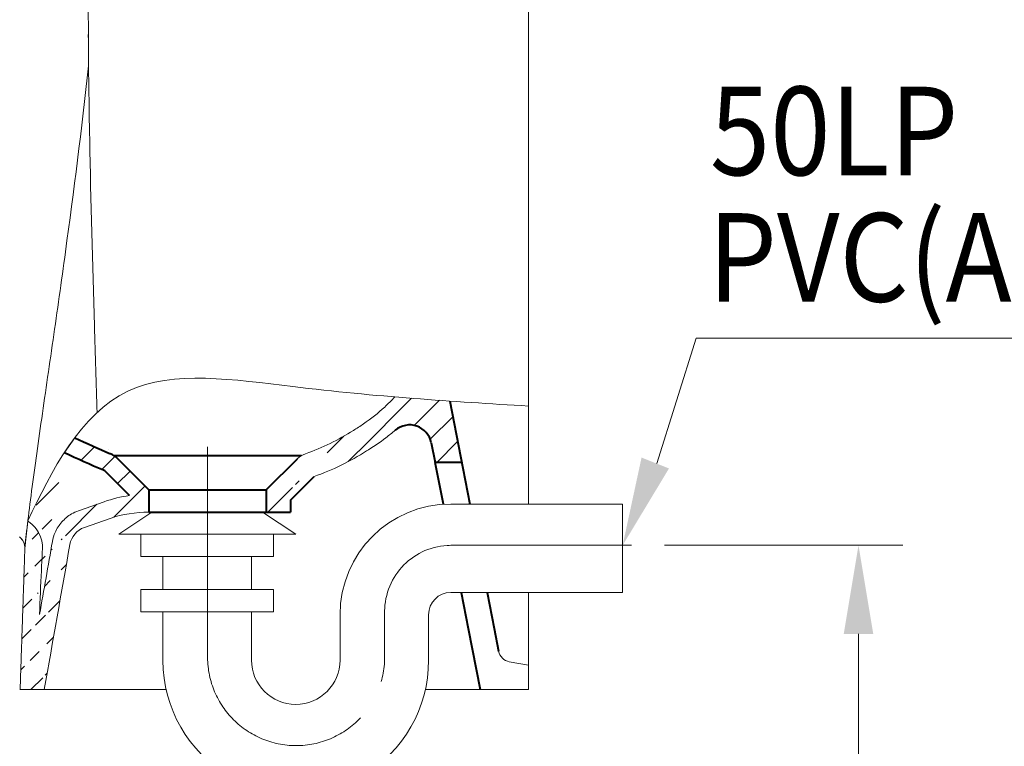
# Model space of a CAD drawing. Units: millimetres. Extents: x 15931 to 18481, y -66 to 3374.
# Drawn here: x 17583 to 18028, y 663 to 991 of the extents above; entities that cross this region are included whole.
import ezdxf

# ---------------------------------------------------------------- set-up
doc = ezdxf.new("R2010")
doc.units = ezdxf.units.MM
doc.header["$LTSCALE"] = 3
doc.linetypes.add('CENTER', pattern=[50.800000000000004, 31.75, -6.35, 6.35, -6.35])
doc.linetypes.add('CENTER2', pattern=[28.575000000000003, 19.05, -3.175, 3.175, -3.175])
for name, color, linetype, lineweight in [('2', 1, 'CENTER2', 9), ('BODY', 7, 'Continuous', 40), ('CEN', 1, 'CENTER', 9), ('DIM', 2, 'Continuous', 13), ('FITTING', 6, 'Continuous', 20)]:
    doc.layers.add(name, color=color, linetype=linetype, lineweight=lineweight)
doc.styles.add('aa', font='txt.shx', dxfattribs={"bigfont": 'chineset.shx'})
doc.dimstyles.new('ad', dxfattribs={"dimtxt": 40, "dimasz": 40, "dimexe": 20, "dimexo": 15, "dimgap": 10, "dimtad": 1, "dimtih": 1, "dimtoh": 1, "dimdec": 0, "dimzin": 0, "dimdsep": 46, "dimtxsty": 'aa', "dimcen": 0, "dimclrd": 256, "dimclre": 256, "dimclrt": 256, "dimadec": 0, "dimazin": 0, "dimtfac": 1, "dimtdec": 0, "dimtmove": 0, "dimatfit": 3, "dimfxl": 1, "dimtolj": 1, "dimtzin": 0, "dimlwd": -1, "dimlwe": -1, "dimarcsym": 0})
pattern_1 = [(45, (19.57520063404081, -29.02646619552615), (-6.735192090801863, 6.735192090801865), [])]

# ---------------------------------------------------------------- blocks, each defined once
blk = doc.blocks.new('*D6')
at = {"layer": 'Defpoints', "color": 0}
for p in [(17942.01930357567, 1136.187582451304), (18169.80138544063, 1136.187582451304), (17813.13220113329, 278.2741349878997)]:
    blk.add_point(p, dxfattribs=at)
at = {"layer": 'DIM'}
for p, q in [((17957.01930357567, 1136.187582451304), (18189.80138544063, 1136.187582451304)), ((18169.80138544063, 1096.187582451304), (18169.80138544063, 737.2308587196018)), ((18169.80138544063, 318.2741349878997), (18169.80138544063, 677.2308587196018)), ((17828.13220113329, 278.2741349878997), (18189.80138544063, 278.2741349878997))]:
    blk.add_line(p, q, dxfattribs=at)
for points in [[(18163.13471877397, 1096.187582451304), (18176.4680521073, 1096.187582451304), (18169.80138544063, 1136.187582451304)], [(18163.13471877397, 318.2741349878997), (18176.4680521073, 318.2741349878997), (18169.80138544063, 278.2741349878997)]]:
    blk.add_solid(points, dxfattribs=at)
at = {"layer": 'DIM', "insert": (18169.80138544063, 707.2308587196046), "char_height": 40, "attachment_point": 5, "style": 'aa'}
blk.add_mtext('\\A1;858', dxfattribs=at)
blk = doc.blocks.new('*D7')
at = {"layer": 'Defpoints', "color": 0}
for p in [(17859.60897528093, 753.3939024257961), (17962.23632320554, 753.3939024257961), (17813.13220113329, 278.2741349878997)]:
    blk.add_point(p, dxfattribs=at)
at = {"layer": 'DIM'}
for p, q in [((17874.60897528093, 753.3939024257961), (17982.23632320554, 753.3939024257961)), ((17962.23632320554, 713.3939024257961), (17962.23632320554, 545.8340187068479)), ((17962.23632320554, 318.2741349878997), (17962.23632320554, 485.8340187068479)), ((17828.13220113329, 278.2741349878997), (17982.23632320554, 278.2741349878997))]:
    blk.add_line(p, q, dxfattribs=at)
for points in [[(17955.56965653887, 713.3939024257961), (17968.90298987221, 713.3939024257961), (17962.23632320554, 753.3939024257961)], [(17955.56965653887, 318.2741349878997), (17968.90298987221, 318.2741349878997), (17962.23632320554, 278.2741349878997)]]:
    blk.add_solid(points, dxfattribs=at)
at = {"layer": 'DIM', "insert": (17962.23632320554, 515.8340187068508), "char_height": 40, "attachment_point": 5, "style": 'aa'}
blk.add_mtext('\\A1;475', dxfattribs=at)

msp = doc.modelspace()

# ---------------------------------------------------------------- hatches: boundary and pattern name
at = {"layer": 'DIM'}
h = msp.add_hatch(dxfattribs=at)
h.set_pattern_fill('ANSI31', color=256, scale=3, style=0)
h.set_pattern_definition(pattern_1)
edge = h.paths.add_edge_path()
edge.add_line((17752.75201774403, 820.4441650835159), (17777.52206283393, 818.5765223194188))
edge.add_line((17777.52206283393, 818.5765223194194), (17783.44862886003, 788.2740693872711))
edge.add_line((17782.9596778468, 790.7740693871674), (17770.9895514789, 790.7740693871674))
edge.add_line((17769.21775177999, 799.7423316892837), (17770.99642175927, 790.7740693871674))
edge.add_spline(control_points=[(17769.21775177999, 799.7423316892837), (17768.53606279087, 803.1794873922136), (17765.97877856539, 806.1037239528159), (17759.38693578528, 808.3878167051844), (17755.56742278606, 807.6722782975048), (17752.90552024357, 805.3934597302832)], knot_values=[0, 0, 0, 0, 0.5, 0.5, 1, 1, 1, 1], degree=3, periodic=0)
edge.add_arc((17678.41142810874, 891.7025232384003), 113.7187821085087, 289.4417955858381, 302.7746005407025)
edge.add_arc((17678.41142810874, 891.7025232384003), 102.7187821085087, 289.3267474080006, 302.7746005407025)
edge.add_spline(control_points=[(17734.01675450001, 805.3358868863088), (17735.56739317333, 806.2532916410564), (17740.53512768274, 809.4195488471687), (17746.83533755039, 814.4640434833036), (17751.27138690181, 818.8685822247589), (17752.75201774404, 820.444165083516)], knot_values=[0.07022314080147549, 0.07022314080147549, 0.07022314080147549, 0.07022314080147549, 0.08572911973157238, 0.1208933843572811, 0.139501055316969, 0.139501055316969, 0.139501055316969, 0.139501055316969], degree=3, periodic=0)
edge.add_arc((17715.7162671855, 785.335832862691), 10, 109.3267474080006, 135.0000000000829)
edge.add_line((17705.63220112488, 773.8375532396876), (17716.26262200354, 784.4679741183481))
edge.add_line((17694.63220112488, 778.3939024257961), (17708.69284143068, 792.4545427315988))
edge.add_line((17694.63220112488, 778.3939024257961), (17694.63220112488, 768.3939024257979))
edge.add_line((17694.63220112488, 768.3939024257979), (17705.63220112488, 768.3939024258052))
edge.add_line((17705.63220112488, 773.8375532396876), (17705.63220112488, 768.3939024258052))
h = msp.add_hatch(dxfattribs=at)
h.set_pattern_fill('ANSI31', color=256, scale=3, style=0)
h.set_pattern_definition(pattern_1)
edge = h.paths.add_edge_path()
edge.add_line((17608.15644750473, 801.9931930423209), (17603.51828457652, 795.3405340709261))
edge.add_line((17586.90696703173, 764.405996687272), (17585.53310507868, 752.0025889945967))
edge.add_spline(control_points=[(17586.90696703174, 764.4059966872792), (17587.32557410228, 764.0762023792904), (17587.74501343427, 763.7471005206935), (17588.16528524656, 763.4186909502841)], knot_values=[0.9896126991891093, 0.9896126991891093, 0.9896126991891093, 0.9896126991891093, 1, 1, 1, 1], degree=3, periodic=0)
edge.add_spline(control_points=[(17592.22387326705, 722.1749671712714), (17592.45560767604, 728.7653082961588), (17592.72644224379, 735.3538134147548), (17593.19035320754, 745.1745691757405), (17593.35285127897, 748.4086150888506), (17593.52523610132, 751.6419108212231)], knot_values=[0.5356930101595085, 0.5356930101595085, 0.5356930101595085, 0.5356930101595085, 0.8470755583726267, 0.8470755583726267, 1, 1, 1, 1], degree=3, periodic=0)
edge.add_spline(control_points=[(17592.22387326706, 722.1749671712732), (17594.16267528784, 733.1704598090255), (17596.10147730861, 744.1659524467759), (17598.0402793294, 755.1614450845263)], knot_values=[0.4964088106300015, 0.4964088106300015, 0.4964088106300015, 0.4964088106300015, 1, 1, 1, 1], degree=3, periodic=0)
edge.add_spline(control_points=[(17594.36888467359, 688.2697675417276), (17598.21883690011, 710.1039315816215), (17602.06878912664, 731.9380956215155), (17605.91874135318, 753.7722596614058)], knot_values=[0, 0, 0, 0, 1, 1, 1, 1], degree=3, periodic=0)
edge.add_spline(control_points=[(17583.44610637176, 688.2765026405104), (17585.57082200291, 752.0691381117649)], knot_values=[0, 0, 1, 1], degree=1, periodic=0)
edge.add_line((17594.36888467359, 688.2697689029246), (17583.36888964834, 688.2697689029246))
edge.add_arc((17789.22319490521, 1184.162188847207), 430.892785902889, 244.4704165537523, 247.0307544906841)
edge.add_arc((17789.22319490521, 1184.162188847207), 422.892785902889, 244.6490085691847, 247.0307544906841)
edge.add_arc((17620.29242342517, 785.5915445017908), 2, 44.99999999991709, 67.0307544906841)
edge.add_line((17626.15926104299, 793.8668425077012), (17625.97869458919, 794.0474089614945))
edge.add_arc((17685.34264736762, 963.9765739406739), 180, 250.638880672486, 250.7433791625603)
edge.add_line((17632.84840326923, 775.8639917824767), (17621.70663698755, 787.005758064166))
edge.add_line((17641.63220112488, 778.3939024257961), (17627.36349123704, 792.6626123136539))
edge.add_arc((17620.29242342517, 785.5915445017908), 10, 44.99999999991709, 67.0307544906841)
edge.add_line((17641.63220112488, 778.3939024257961), (17641.63220112488, 768.3939024257943))
edge.add_arc((17641.62552887174, 712.6419433611773), 55.75195946387621, 89.99314298635457, 108.3457543536374)
edge.add_spline(control_points=[(17609.79328047847, 769.0156730227955), (17608.69838706065, 768.630488789895), (17607.65892215323, 768.1426711947806), (17605.02876244782, 766.5940545282992), (17603.56164371539, 765.373426495571), (17601.06529490279, 762.5559543811341), (17600.03373744961, 760.9567544877355), (17598.70756785717, 757.9310268198205), (17598.28961254053, 756.5754839899655), (17598.0402793294, 755.1614450845191)], knot_values=[0, 0, 0, 0, 0.1773408631563982, 0.1773408631563982, 0.4789773150124673, 0.4789773150124673, 0.7806137668685363, 0.7806137668685363, 1, 1, 1, 1], degree=3, periodic=0)
edge.add_spline(control_points=[(17612.44818643735, 761.4690529615054), (17609.0908726212, 760.2879477271144), (17606.53675728301, 757.2772021638575), (17605.91874135318, 753.772259661404)], knot_values=[0, 0, 0, 0, 1, 1, 1, 1], degree=3, periodic=0)
edge.add_arc((17640.67073216382, 718.3939024257961), 58, 97.75097198054232, 109.3819059470995)
edge.add_line((17621.42266396193, 773.1068978701605), (17609.79328047847, 769.0156730227973))
edge.add_line((17624.07756992081, 765.5602778088687), (17612.44818643735, 761.4690529615054))
edge.add_spline(control_points=[(17593.52523610129, 751.6419108212267), (17593.57441638037, 752.564349260374), (17593.52883258963, 753.4711664824972), (17593.20405633926, 755.7136289569953), (17592.81284539814, 757.0135549307834), (17591.68967422636, 759.4548222627345), (17590.95656179555, 760.5986164983569), (17589.48847115507, 762.2760493778278), (17588.86064397619, 762.8753224563661), (17588.16528524657, 763.4186909502787)], knot_values=[0, 0, 0, 0, 0.1981068491235403, 0.1981068491235403, 0.5044250905899862, 0.5044250905899862, 0.8107433320564321, 0.8107433320564321, 1, 1, 1, 1], degree=3, periodic=0)

# ---------------------------------------------------------------- linework, layer by layer
at = {"layer": '2', "color": 7, "linetype": 'Continuous'}
for p, q in [((17621.42266396193, 773.1068978701605), (17609.79328047847, 769.0156730227973)), ((17624.07756992081, 765.5602778088687), (17612.44818643735, 761.4690529615054)), ((17813.13220112488, 699.269768902861), (17804.47371081867, 700.7964943560473)), ((17813.13220112488, 688.2697689029374), (17813.13220112488, 699.269768902861)), ((17594.36888467359, 688.2697689029246), (17583.36888964834, 688.2697689029246)), ((17813.13220112488, 688.2697689029374), (17791.32603700431, 688.2697689029374))]:
    msp.add_line(p, q, dxfattribs=at)
for centre, radius, start, end in [((17678.41142810874, 891.7025232384003), 102.7187821085087, 289.3267474080006, 302.7746005407534), ((17715.7162671855, 785.335832862691), 10, 109.3267474080006, 135.0000000000276), ((17678.41142810874, 891.7025232384003), 113.7187821085087, 289.4417955857858, 302.7746005407534), ((17640.67073216382, 718.3939024257961), 58, 97.7509719805419, 109.3819059471006), ((17641.62552887174, 712.6419433611773), 55.75195946387621, 89.99314298635457, 108.3457543536384), ((17579.48050673254, 752.3578749820044), 6.063016977765042, 356.6406071813556, 52.29602249815773), ((17579.54509159893, 752.3872694072488), 6.000000000000001, 356.9481355900998, 51.99515426364847), ((17805.51559988467, 706.7053408741212), 6.000000000000001, 191.066266127838, 259.999999999942)]:
    msp.add_arc(centre, radius, start, end, dxfattribs=at)
for points, knots in [([(17614.29492308523, 976.7778643295751), (17614.28023488518, 981.6368177463228), (17614.25143494015, 992.7333231476878), (17614.18640972389, 1010.853324332282), (17614.22129953737, 1031.480698693907), (17614.43463117446, 1053.671650495649), (17614.83949445295, 1075.481937056386), (17615.38608184124, 1094.783476916033), (17615.94924391388, 1110.123100271783), (17616.50804365447, 1123.203082879314), (17617.07755350332, 1135.026259684208), (17617.7322678095, 1147.325273821385), (17618.49598103242, 1160.405993545195), (17619.46007409503, 1175.607423586604), (17620.70069056513, 1192.824522200674), (17622.00897471963, 1210.758277037516), (17623.05748456738, 1227.181941843097), (17623.84339787374, 1240.851825833372), (17624.45224428591, 1251.803012994234), (17625.06007626591, 1262.797356141993), (17625.8620971239, 1276.183594173599), (17626.74930131546, 1294.167137323624), (17627.77254457035, 1315.861818324964), (17628.69762604363, 1331.539548906359), (17629.1990969741, 1339.54343491928)], [0, 0, 0, 0, 0.04044279613975975, 0.09220063666428527, 0.1495635335090819, 0.2108829495290139, 0.2754899508892377, 0.3297331441646483, 0.3703532761384031, 0.4022616210865423, 0.4378598701336768, 0.4681148379409365, 0.5039854410569073, 0.5460686742349721, 0.5938982499526535, 0.6465203016661001, 0.6945525463715818, 0.7298146518277288, 0.7596054274320887, 0.785129158931297, 0.8207336553537649, 0.8703110739048185, 0.9337690101567552, 1, 1, 1, 1]), ([(17482.77905498308, 873.7331665707898), (17482.55750579538, 874.1275318918124), (17482.23388703654, 874.8851157006648), (17481.95882004218, 876.2734171639822), (17482.01415770947, 877.5713327118865), (17482.27806883818, 878.5062487290343), (17482.41409572076, 878.8606097110387), (17482.44429141509, 878.9344975982312), (17482.47093868901, 879.0180066045796), (17482.47415405517, 878.9810979415997), (17482.509556372, 879.0639304756551), (17482.56790336988, 879.1563839829178), (17482.79764210981, 879.5063076243532), (17483.48267996863, 880.4884288583635), (17485.27005220459, 883.1005517010562), (17488.59306499808, 888.0213778142424), (17493.84957311532, 895.8212911902883), (17500.98886597757, 906.3121822079484), (17510.13249635178, 919.5216304741552), (17521.4019421603, 935.4417817348804), (17534.93477997283, 954.0575661550465), (17550.88302579781, 975.338591767606), (17569.42378396611, 999.2577986666147), (17582.99777022948, 1016.108205087898), (17590.2781748819, 1024.978123146153)], [0, 0, 0, 0, 0.005573032396887325, 0.01036355224357434, 0.01758610781734805, 0.02174997758648939, 0.02234129307929471, 0.02278064001679312, 0.02295902406925605, 0.0240748854121209, 0.02516862102980552, 0.02759815241474665, 0.03344066609546709, 0.05144611655668428, 0.07709335707176578, 0.1234281242388665, 0.1834246457873358, 0.2577709764000007, 0.3461245852993666, 0.4485107693062397, 0.5652556568501843, 0.6960394899612834, 0.8408375663675494, 1, 1, 1, 1]), ([(17614.23752089488, 984.1309249596161), (17614.34024945536, 968.3559746832107), (17614.95819185855, 924.4706344894221), (17616.50083307939, 867.5653028207762), (17617.80511198568, 826.4483067004148), (17618.23534591345, 813.4025636558817)], [0, 0, 0, 0, 0.1596825942491217, 0.4443067793150238, 0.5766303229053571, 0.5766303229053571, 0.5766303229053571, 0.5766303229053571]), ([(17585.54721475745, 752.0595082493528), (17585.52852226828, 752.0745224899802), (17585.63025153139, 753.0554914953536), (17585.93024540812, 755.9225497994703), (17586.13080908887, 757.7583764676601), (17586.83028531007, 763.8641587214224), (17587.42762777077, 768.73961031207), (17588.7829722005, 779.2233016548489), (17589.53336486719, 784.7871113935471), (17591.13025478103, 796.3243416527621), (17591.97889942934, 802.3138105757389), (17594.59593413436, 820.5818065073618), (17596.44136626879, 833.2163939542515), (17600.17098942295, 859.139356546184), (17602.05695966514, 872.4342446105293), (17607.6252423295, 913.1297791457782), (17611.22829135737, 941.3807692632654), (17614.36031948598, 969.9946643608891)], [0, 0, 0, 0, 0.04114973248109214, 0.04114973248109214, 0.08229946496218428, 0.08229946496218428, 0.1645989299243692, 0.1645989299243692, 0.246898394886554, 0.246898394886554, 0.3291978598487389, 0.3291978598487389, 0.4937967897731086, 0.4937967897731086, 0.6583957196974783, 0.6583957196974783, 0.9875826388663752, 0.9875826388663752, 0.9875826388663752, 0.9875826388663752]), ([(17734.01675450001, 805.3358868863088), (17735.56739317333, 806.2532916410564), (17740.53512768274, 809.4195488471687), (17746.83533755039, 814.4640434833036), (17751.27138690181, 818.8685822247589), (17752.75201774404, 820.444165083516)], [0.07022314080147549, 0.07022314080147549, 0.07022314080147549, 0.07022314080147549, 0.08572911973157238, 0.1208933843572811, 0.139501055316969, 0.139501055316969, 0.139501055316969, 0.139501055316969]), ([(17739.61783657402, 795.8686866877142), (17742.77358372365, 797.7357221806869), (17745.81722039368, 799.7920489011813), (17750.14873616413, 803.0991866153927), (17751.5441412477, 804.2288419911965), (17752.90515792478, 805.394118906419)], [0.07022314080147551, 0.07022314080147551, 0.07022314080147551, 0.07022314080147551, 0.09802194306403701, 0.09802194306403701, 0.1116970565177625, 0.1116970565177625, 0.1116970565177625, 0.1116970565177625]), ([(17609.79328047847, 769.0156730227955), (17608.69838706065, 768.630488789895), (17607.65892215323, 768.1426711947806), (17605.02876244782, 766.5940545282992), (17603.56164371539, 765.373426495571), (17601.06529490279, 762.5559543811341), (17600.03373744961, 760.9567544877355), (17598.70756785717, 757.9310268198205), (17598.28961254053, 756.5754839899655), (17598.0402793294, 755.1614450845191)], [0, 0, 0, 0, 0.1773408631563982, 0.1773408631563982, 0.4789773150124673, 0.4789773150124673, 0.7806137668685363, 0.7806137668685363, 1, 1, 1, 1]), ([(17593.52523610129, 751.6419108212267), (17593.57441638037, 752.564349260374), (17593.52883258963, 753.4711664824972), (17593.20405633926, 755.7136289569953), (17592.81284539814, 757.0135549307834), (17591.68967422636, 759.4548222627345), (17590.95656179555, 760.5986164983569), (17589.48847115507, 762.2760493778278), (17588.86064397619, 762.8753224563661), (17588.16528524657, 763.4186909502787)], [0, 0, 0, 0, 0.1981068491235403, 0.1981068491235403, 0.5044250905899862, 0.5044250905899862, 0.8107433320564321, 0.8107433320564321, 1, 1, 1, 1]), ([(17592.22387326705, 722.1749671712714), (17592.45560767604, 728.7653082961588), (17592.72644224379, 735.3538134147548), (17593.19035320754, 745.1745691757405), (17593.35285127897, 748.4086150888506), (17593.52523610132, 751.6419108212231)], [0.5356930101595085, 0.5356930101595085, 0.5356930101595085, 0.5356930101595085, 0.8470755583726267, 0.8470755583726267, 1, 1, 1, 1]), ([(17622.73728117027, 688.2697689029228), (17616.07525161203, 688.2697689029228), (17610.30379554639, 688.2697689029228), (17600.42416719624, 688.2697689029228), (17596.32816492828, 688.2697689029228), (17589.81957463358, 688.2697689029228), (17587.38665750706, 688.2697689029228), (17584.15874939967, 688.2697689029228), (17583.33770964573, 688.2697689029228), (17583.37633337358, 688.2697689029228)], [0, 0, 0, 0, 0.2500012666043219, 0.2500012666043219, 0.5000025332086437, 0.5000025332086437, 0.7500037998129656, 0.7500037998129656, 1, 1, 1, 1]), ([(17594.3988558577, 688.269767565067), (17594.3758535577, 688.269767565067), (17594.3528512577, 688.269767565067), (17594.31372779919, 688.269767565067), (17596.2822717476, 688.269767565067), (17603.12135022594, 688.269767565067), (17607.20216245887, 688.2697675762647), (17612.42786672318, 688.2697675732434)], [0, 0, 0, 0, 0.0008612420306191316, 0.0008612420306191316, 0.5696492788355052, 0.5696492788355052, 1, 1, 1, 1]), ([(17634.34626996198, 688.2697663020244), (17629.66387078948, 688.2697663020244), (17624.82114274627, 688.2697689029264), (17616.81811362809, 688.2697689029264), (17613.81942767644, 688.2697689029264), (17612.42786693657, 688.2697689029264)], [0, 0, 0, 0, 0.5, 0.5, 1, 1, 1, 1])]:
    msp.add_open_spline(points, degree=3, knots=knots, dxfattribs=at)
for points, degree in [([(17813.13220113455, 772.060329736555), (17813.13220115221, 960.8430643087759), (17813.13220114267, 1149.916002245247), (17813.132201122, 1339.098132940868)], 3), ([(17586.90696703174, 764.4059966872792), (17587.32557410228, 764.0762023792904), (17587.74501343427, 763.7471005206935), (17588.16528524656, 763.4186909502841)], 3), ([(17612.44818643735, 761.4690529615054), (17609.0908726212, 760.2879477271144), (17606.53675728301, 757.2772021638575), (17605.91874135318, 753.772259661404)], 3), ([(17583.44610637176, 688.2765026405104), (17585.57082200291, 752.0691381117649)], 1), ([(17592.22387326706, 722.1749671712732), (17594.16267528784, 733.1704598090255), (17596.10147730861, 744.1659524467759), (17598.0402793294, 755.1614450845263)], 3), ([(17594.36888467359, 688.2697675417276), (17598.21883690011, 710.1039315816215), (17602.06878912664, 731.9380956215155), (17605.91874135318, 753.7722596614058)], 3), ([(17813.13220112488, 688.2697689028428), (17813.13220112689, 702.8647539831455), (17813.13220112873, 717.4616355151403), (17813.1322011304, 732.0603297365553)], 3), ([(17622.73988582525, 688.2697689029228), (17623.59810981114, 688.2697689029228), (17627.11182389528, 688.2697689029301), (17629.07819046864, 688.2697689029301)], 2), ([(17649.39654064137, 688.2697689029301), (17642.62403031784, 688.2697689029301), (17635.85151987745, 688.2697689029301), (17629.07900932027, 688.2697689029301)], 3), ([(17634.3462699554, 688.2697665402102), (17639.36296202594, 688.2697665402104), (17644.37965403221, 688.2697665402106), (17649.39654116323, 688.2697665423016)], 3), ([(17813.13220113329, 688.2697689029374), (17797.61087376637, 688.2697689029374), (17782.08954578186, 688.2697689029374), (17766.56821718082, 688.2697689029369)], 3), ([(17766.56821697099, 688.2697679537591), (17774.81593450329, 688.2697682177532), (17783.06825464166, 688.2697685310504), (17791.32603700431, 688.2697689028591)], 3)]:
    msp.add_open_spline(points, degree=degree, dxfattribs=at)
at = {"layer": 'BODY'}
for p, q in [((17777.52206283393, 818.5765223194194), (17783.44862886003, 788.2740693872711)), ((17769.21775177999, 799.7423316892837), (17770.99642175927, 790.7740693871674)), ((17782.9596778468, 790.7740693871674), (17770.9895514789, 790.7740693871674)), ((17774.72204915462, 771.9543790635648), (17770.9895514789, 790.7740693871674)), ((17783.44862886003, 788.2740693872711), (17786.61972569477, 772.0603297365544)), ((17782.65211800055, 732.060329736556), (17785.88535945582, 715.7740693871693)), ((17794.44295933009, 732.0603297365556), (17797.62823982406, 715.7740693871674)), ((17785.88372357966, 715.7740693871694), (17791.32603700431, 688.2697689029374)), ((17797.62824214712, 715.7740693871673), (17799.6271648176, 705.5536757922218))]:
    msp.add_line(p, q, dxfattribs=at)
at = {"layer": 'BODY', "ltscale": 0.05}
for p, q in [((17623.5432513383, 796.5161777234025), (17623.5432513383, 796.5161777234025)), ((17641.63220112488, 768.3939024257943), (17694.63220112488, 768.3939024257979)), ((17694.63220112488, 768.3939024257979), (17705.63220112488, 768.3939024258052))]:
    msp.add_line(p, q, dxfattribs=at)
at = {"layer": 'BODY', "linetype": 'Continuous', "ltscale": 0.05}
for p, q in [((17625.97869458919, 794.0474089614945), (17710.28570766057, 794.0474089614945)), ((17641.63220112488, 778.3939024257961), (17627.36349123704, 792.6626123136539)), ((17694.63220112488, 778.3939024257961), (17708.69284143068, 792.4545427315988)), ((17632.84840326923, 775.8639917824767), (17621.70663698755, 787.005758064166)), ((17705.63220112488, 773.8375532396876), (17716.26262200354, 784.4679741183481)), ((17641.63220112488, 778.4088015651287), (17694.63220112488, 778.4088015651287)), ((17641.63220112488, 778.3939024257961), (17641.63220112488, 768.3939024257943)), ((17694.63220112488, 778.3939024257961), (17694.63220112488, 768.3939024257979)), ((17705.63220112488, 773.8375532396876), (17705.63220112488, 768.3939024258052))]:
    msp.add_line(p, q, dxfattribs=at)
for centre, radius, start, end in [((17789.22319490521, 1184.162188847207), 422.892785902889, 244.6490085691875, 247.0307544906867), ((17789.22319490521, 1184.162188847207), 430.892785902889, 244.4704165538036, 247.0307544906867), ((17620.29242342517, 785.5915445017908), 10, 44.99999999997236, 67.03075449068665), ((17620.29242342517, 785.5915445017908), 2, 44.99999999997236, 67.03075449068665)]:
    msp.add_arc(centre, radius, start, end, dxfattribs=at)
at = {"layer": 'BODY'}
msp.add_open_spline([(17769.21775177999, 799.7423316892837), (17768.53606279087, 803.1794873922136), (17765.97877856539, 806.1037239528159), (17759.38693578528, 808.3878167051844), (17755.56742278606, 807.6722782975048), (17752.90552024357, 805.3934597302832)], degree=3, knots=[0, 0, 0, 0, 0.5, 0.5, 1, 1, 1, 1], dxfattribs=at)
at = {"layer": 'CEN'}
for p, q in [((17668.13220112488, 702.7032733224423), (17668.13220112488, 804.8349500077238)), ((17778.00265013012, 753.3939024257961), (17859.60897528093, 753.3939024257961)), ((17748.13220112488, 702.7050029566199), (17748.13220112488, 723.4972056948282))]:
    msp.add_line(p, q, dxfattribs=at)
for centre, radius, start, end in [((17778.1314547297, 723.394750382573), 29.99942856017779, 90.24600410627211, 180.1956793330832), ((17708.13219677954, 702.9051210327343), 40.00050493270851, 180.2891231257274, 359.7133543935627)]:
    msp.add_arc(centre, radius, start, end, dxfattribs=at)
at = {"layer": 'DIM'}
for p, q in [((17871.05893494502, 790.3157102894625), (17888.86699449394, 847.0516271995095)), ((17888.86699449394, 847.0516271995095), (18127.05197798298, 847.0516271995095)), ((17608.15644750473, 801.9931930423209), (17603.51828457652, 795.3405340709261)), ((17586.90696703173, 764.405996687272), (17585.53310507868, 752.0025889945967))]:
    msp.add_line(p, q, dxfattribs=at)
at = {"layer": 'DIM', "linetype": 'Continuous', "ltscale": 0.05}
for p, q in [((17626.15926104299, 793.8668425077012), (17625.97869458919, 794.0474089614945)), ((17710.10514120676, 793.8668425077012), (17710.28570766057, 794.0474089614945))]:
    msp.add_line(p, q, dxfattribs=at)
for centre, start, end in [((17685.34264736762, 963.9765739406739), 250.6388806725395, 250.7433791625603), ((17650.92175488214, 963.9765739406739), 289.2566208374398, 289.3611193274605)]:
    msp.add_arc(centre, 180, start, end, dxfattribs=at)
at = {"layer": 'DIM'}
msp.add_solid([(17876.60967296643, 788.1218148357377), (17864.21476089862, 793.0354624227166), (17855.67127417158, 753.3939024257966)], dxfattribs=at)
at = {"layer": 'FITTING'}
for p, q in [((17777.98220112488, 772.0603297365542), (17855.67127417158, 772.060329736556)), ((17855.67127417158, 772.060329736556), (17855.67127417158, 732.0603297365542)), ((17642.98220112488, 768.3939024257961), (17627.98220112488, 758.3939024257961)), ((17692.98220112488, 768.3939024257961), (17707.98220112488, 758.3939024257961)), ((17707.98220112488, 758.3939024257961), (17627.98220112488, 758.3939024257961)), ((17637.98220112488, 748.3939024257961), (17637.98220112488, 758.3939024257961)), ((17697.98220112488, 748.3939024257961), (17697.98220112488, 758.3939024257961)), ((17697.98220112488, 748.3939024257961), (17637.98220112488, 748.3939024257961)), ((17647.98220112488, 733.3939024257961), (17647.98220112488, 748.3939024257961)), ((17687.98220112488, 733.3939024257961), (17687.98220112488, 748.3939024257961)), ((17697.98220112488, 733.3939024257961), (17637.98220112488, 733.3939024257961)), ((17637.98220112488, 723.3939024257961), (17637.98220112488, 733.3939024257961)), ((17697.98220112488, 723.3939024257961), (17697.98220112488, 733.3939024257961)), ((17777.98220112488, 732.060329736556), (17855.67127417158, 732.0603297365542)), ((17697.98220112488, 723.3939024257961), (17637.98220112488, 723.3939024257961)), ((17647.98220112488, 701.0867114949015), (17647.98220112488, 723.3939024257961)), ((17687.98220112488, 701.5214302673794), (17687.98220112488, 723.3939024257961)), ((17727.98220112488, 701.5214302673794), (17727.98220112488, 722.0603297365542)), ((17767.98220112488, 700.974702492389), (17767.98220112488, 722.0603297365542))]:
    msp.add_line(p, q, dxfattribs=at)
for centre, radius, start, end in [((17777.98220112488, 722.0603297365542), 50, 90, 180), ((17777.98220112488, 722.0603297365542), 10, 90, 180), ((17707.9823789111, 701.2211769175483), 60.00032846016493, 179.8715955752904, 0.2353651116762613), ((17707.98220112488, 701.5214302673794), 20, 180, 0)]:
    msp.add_arc(centre, radius, start, end, dxfattribs=at)
at = {"layer": 'FITTING', "ltscale": 0.5}
msp.add_open_spline([(17813.13220112516, 816.2955204359641), (17778.71645170018, 818.41185687918), (17720.32211004371, 822.002715000539), (17623.0105059862, 837.2750086623237), (17597.52365865323, 786.9042900544173), (17586.90696703173, 764.4059966872719)], degree=3, knots=[0, 0, 0, 0, 106.882005253208, 181.3502374920061, 260.2332834577868, 260.2332834577868, 260.2332834577868, 260.2332834577868], dxfattribs=at)

# ---------------------------------------------------------------- texts
at = {"layer": 'DIM', "style": 'aa', "width": 0.9}
for s, p in [('50LP', (17895.07665699066, 920.6245371897132)), ('PVC(A)', (17894.31589606268, 863.4762339058982))]:
    msp.add_text(s, height=40, dxfattribs=at).set_placement(p)

# ---------------------------------------------------------------- dimensions: what is measured, and where the dimension line sits
at = {"layer": 'DIM'}
for base, p2, picture, middle in [((18169.80138544063, 1136.187582451304), (17942.01930357567, 1136.187582451304), '*D6', (18169.80138544063, 707.2308587196046)), ((17962.23632320554, 753.3939024257961), (17859.60897528093, 753.3939024257961), '*D7', (17962.23632320554, 515.8340187068508))]:
    dim = msp.add_linear_dim(base=base, p1=(17813.13220113329, 278.2741349878997), p2=p2, angle=90, dimstyle='ad', dxfattribs=at)
    dim.commit()
    dim.dimension.update_dxf_attribs({"geometry": picture, "text_midpoint": middle})

doc.saveas('drawing.dxf')
